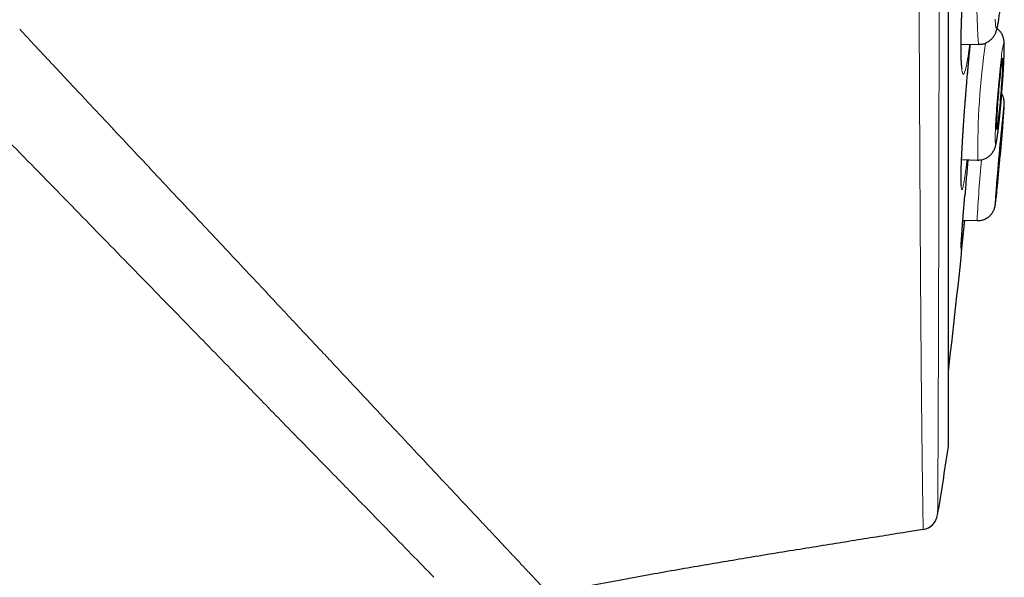
# Model space of a CAD drawing. Units: millimetres. Extents: x 8 to 960, y 12 to 931.
# Drawn here: x 719 to 736, y 894 to 904 of the extents above; entities that cross this region are included whole.
import ezdxf

# ---------------------------------------------------------------- set-up
doc = ezdxf.new("R2010")
doc.units = ezdxf.units.MM

msp = doc.modelspace()

# ---------------------------------------------------------------- linework, layer by layer
at = {"color": 7, "linetype": 'Continuous', "lineweight": 30}
for p, q in [((735.14, 896.548), (735.14, 929.883)), ((735.357, 903.427), (735.658, 903.423)), ((735.366, 901.454), (735.64, 901.446)), ((735.641, 901.446), (735.64, 901.446)), ((735.388, 900.421), (735.631, 900.412)), ((735.631, 900.412), (735.631, 900.412)), ((734.709, 895.135), (734.709, 895.141))]:
    msp.add_line(p, q, dxfattribs=at)
at = {"color": 8, "linetype": 'Continuous', "lineweight": 0}
msp.add_line((735.137, 896.518), (735.137, 913.216), dxfattribs=at)
at = {"color": 8, "linetype": 'Continuous', "lineweight": 0, "flags": 128}
for points in [[(735.941, 903.854), (735.942, 903.82), (735.944, 903.79), (735.946, 903.764), (735.948, 903.743), (735.951, 903.726), (735.954, 903.713), (735.957, 903.706), (735.961, 903.703)], [(735.961, 903.703), (735.965, 903.706), (735.969, 903.712), (735.974, 903.724), (735.979, 903.74), (735.984, 903.761), (735.989, 903.787), (735.995, 903.816), (736, 903.85)], [(735.948, 901.722), (735.951, 901.724), (735.954, 901.731), (735.957, 901.743), (735.961, 901.759), (735.965, 901.78), (735.969, 901.805), (735.974, 901.835), (735.979, 901.869), (735.984, 901.907), (735.989, 901.948), (735.995, 901.994), (736, 902.042), (736.006, 902.093), (736.012, 902.147), (736.017, 902.204), (736.023, 902.263), (736.029, 902.323), (736.035, 902.385), (736.04, 902.448), (736.046, 902.511), (736.051, 902.575), (736.056, 902.639), (736.061, 902.703), (736.066, 902.766), (736.07, 902.828), (736.074, 902.888), (736.078, 902.947), (736.082, 903.004), (736.085, 903.058), (736.087, 903.11), (736.09, 903.158), (736.092, 903.204), (736.093, 903.246), (736.094, 903.284), (736.095, 903.318), (736.095, 903.348), (736.095, 903.374), (736.094, 903.395), (736.093, 903.412), (736.092, 903.424), (736.09, 903.431), (736.087, 903.434), (736.085, 903.432), (736.082, 903.425), (736.078, 903.413), (736.074, 903.397), (736.07, 903.376), (736.066, 903.35), (736.061, 903.321), (736.056, 903.287), (736.051, 903.249), (736.046, 903.207), (736.041, 903.162), (736.035, 903.114), (736.029, 903.062), (736.024, 903.008), (736.018, 902.952), (736.012, 902.893), (736.006, 902.833), (736.001, 902.771), (735.995, 902.708), (735.989, 902.645), (735.984, 902.581), (735.979, 902.517), (735.974, 902.453), (735.969, 902.39), (735.965, 902.328), (735.961, 902.268), (735.957, 902.209), (735.954, 902.152), (735.951, 902.098), (735.948, 902.046), (735.946, 901.998), (735.944, 901.952), (735.942, 901.91), (735.941, 901.872), (735.94, 901.838), (735.94, 901.808), (735.94, 901.782), (735.941, 901.761), (735.942, 901.744), (735.944, 901.732), (735.946, 901.724), (735.948, 901.722)], [(736.074, 902.067), (736.074, 902.073), (736.078, 902.122), (736.082, 902.167), (736.085, 902.209), (736.087, 902.247), (736.09, 902.281), (736.092, 902.311), (736.093, 902.336), (736.094, 902.358), (736.095, 902.374), (736.095, 902.386), (736.095, 902.394), (736.094, 902.396), (736.093, 902.394), (736.092, 902.387), (736.09, 902.375), (736.087, 902.358), (736.085, 902.337), (736.082, 902.312), (736.078, 902.282), (736.074, 902.248), (736.071, 902.219)]]:
    msp.add_lwpolyline(points, dxfattribs=at)
at = {"color": 7, "linetype": 'Continuous', "lineweight": 30, "flags": 128}
for points in [[(735.968, 901.967), (735.97, 901.969), (735.973, 901.976), (735.976, 901.988), (735.979, 902.004), (735.983, 902.025), (735.987, 902.05), (735.991, 902.079), (735.995, 902.112), (736, 902.149), (736.005, 902.189), (736.009, 902.233), (736.014, 902.279), (736.019, 902.327), (736.024, 902.377), (736.029, 902.429), (736.034, 902.482), (736.038, 902.535), (736.043, 902.589), (736.047, 902.643), (736.051, 902.697), (736.055, 902.749), (736.058, 902.8), (736.061, 902.85), (736.064, 902.897), (736.067, 902.942), (736.069, 902.984), (736.07, 903.023), (736.072, 903.058), (736.072, 903.089), (736.073, 903.117), (736.073, 903.14), (736.072, 903.159), (736.071, 903.173), (736.07, 903.183), (736.068, 903.188), (736.066, 903.188), (736.064, 903.184), (736.061, 903.174), (736.058, 903.16), (736.054, 903.142), (736.05, 903.119), (736.046, 903.092), (736.042, 903.06), (736.038, 903.025), (736.033, 902.987), (736.028, 902.945), (736.023, 902.9), (736.019, 902.853), (736.014, 902.804), (736.009, 902.753), (736.004, 902.701), (735.999, 902.647), (735.995, 902.593), (735.99, 902.539), (735.986, 902.486), (735.982, 902.433), (735.979, 902.381), (735.975, 902.33), (735.972, 902.282), (735.97, 902.236), (735.968, 902.192), (735.966, 902.152), (735.964, 902.115), (735.963, 902.082), (735.963, 902.052), (735.962, 902.027), (735.963, 902.005), (735.963, 901.989), (735.964, 901.977), (735.966, 901.97), (735.968, 901.967)], [(735.963, 900.93), (735.964, 900.932), (735.965, 900.939), (735.967, 900.951), (735.969, 900.968), (735.972, 900.988), (735.975, 901.014), (735.978, 901.043), (735.981, 901.076), (735.985, 901.113), (735.989, 901.153), (735.994, 901.196), (735.998, 901.242), (736.003, 901.291), (736.008, 901.341), (736.012, 901.393), (736.017, 901.446), (736.022, 901.499), (736.027, 901.553), (736.032, 901.607), (736.036, 901.66), (736.041, 901.713), (736.045, 901.764), (736.049, 901.813), (736.053, 901.861), (736.057, 901.905), (736.06, 901.947), (736.063, 901.986), (736.066, 902.021), (736.068, 902.052), (736.07, 902.08), (736.071, 902.103), (736.072, 902.122), (736.073, 902.136), (736.073, 902.145), (736.073, 902.15), (736.072, 902.15), (736.071, 902.146), (736.069, 902.136), (736.067, 902.122), (736.065, 902.103), (736.062, 902.08), (736.059, 902.053), (736.056, 902.022), (736.052, 901.987), (736.048, 901.948), (736.044, 901.906), (736.039, 901.862), (736.035, 901.815), (736.03, 901.765), (736.025, 901.714), (736.02, 901.662), (736.015, 901.609), (736.011, 901.555), (736.006, 901.501), (736.001, 901.447), (735.996, 901.394), (735.992, 901.342), (735.988, 901.292), (735.984, 901.244), (735.98, 901.198), (735.977, 901.154), (735.974, 901.114), (735.971, 901.077), (735.968, 901.044), (735.966, 901.014), (735.965, 900.989), (735.964, 900.968), (735.963, 900.952), (735.962, 900.94), (735.962, 900.932), (735.963, 900.93)]]:
    msp.add_lwpolyline(points, dxfattribs=at)
at = {"color": 8, "linetype": 'Continuous', "lineweight": 0}
for centre, radius, start, end in [((743.043, 904.095), 7.416, 167.217, 185.1937), ((749.653, 901.526), 14.012, 172.1257, 180.3259), ((755.269, 899.471), 19.66, 174.2172, 177.2582), ((732.025, 901.307), 3.965, 350.9682, 355.5876), ((738.056, 900.671), 2.115, 174.5199, 179.6354)]:
    msp.add_arc(centre, radius, start, end, dxfattribs=at)
at = {"color": 7, "linetype": 'Continuous', "lineweight": 30}
for centre, radius, start, end in [((785.057, 897.152), 49.247, 174.0945, 175.666), ((680.706, 906.49), 55.544, 354.3303, 355.4326), ((606.053, 913.216), 130, 353.20595, 354.35107), ((626.402, 913.216), 110.01, 350.67085, 351.26965), ((734.94, 896.548), 0.2, 351.2697, 0), ((734.661, 895.431), 0.3, 279.2987, 350.6709)]:
    msp.add_arc(centre, radius, start, end, dxfattribs=at)
at = {"color": 8, "linetype": 'Continuous', "lineweight": 0}
for points, knots in [([(734.709, 895.141), (734.709, 895.142), (734.709, 895.144), (734.709, 895.161), (734.708, 895.194), (734.708, 895.242), (734.707, 895.304), (734.706, 895.38), (734.704, 895.47), (734.703, 895.574), (734.701, 895.693), (734.699, 895.825), (734.697, 895.971), (734.695, 896.129), (734.693, 896.298), (734.691, 896.478), (734.688, 896.67), (734.686, 896.874), (734.684, 897.089), (734.682, 897.317), (734.679, 897.556), (734.677, 897.81), (734.675, 898.08), (734.672, 898.366), (734.67, 898.664), (734.668, 898.971), (734.665, 899.287), (734.663, 899.611), (734.661, 899.946), (734.659, 900.292), (734.657, 900.649), (734.655, 901.014), (734.653, 901.387), (734.651, 901.774), (734.649, 902.177), (734.647, 902.598), (734.645, 903.028), (734.643, 903.459), (734.641, 903.891), (734.64, 904.324), (734.638, 904.763), (734.636, 905.21), (734.635, 905.664), (734.633, 906.123), (734.632, 906.585), (734.63, 907.059), (734.629, 907.546), (734.627, 908.048), (734.626, 908.555), (734.625, 909.057), (734.624, 909.552), (734.622, 910.041), (734.621, 910.532), (734.62, 911.027), (734.619, 911.525), (734.618, 912.022), (734.617, 912.518), (734.616, 913.021), (734.615, 913.534), (734.614, 914.056), (734.613, 914.578), (734.612, 915.091), (734.612, 915.592), (734.611, 916.082), (734.61, 916.571), (734.609, 917.059), (734.609, 917.544), (734.608, 918.025), (734.607, 918.5), (734.607, 918.977), (734.606, 919.459), (734.605, 919.944), (734.605, 920.424), (734.604, 920.853), (734.604, 921.231), (734.603, 921.56), (734.603, 921.886), (734.603, 922.209), (734.603, 922.528), (734.602, 922.845), (734.602, 923.157), (734.602, 923.498), (734.601, 923.865), (734.601, 924.257), (734.601, 924.641), (734.6, 925.016), (734.6, 925.382), (734.6, 925.738), (734.6, 926.085), (734.6, 926.428), (734.599, 926.765), (734.599, 927.097), (734.599, 927.417), (734.599, 927.72), (734.599, 928.007), (734.599, 928.277), (734.599, 928.536), (734.599, 928.783), (734.599, 929.018), (734.599, 929.241), (734.599, 929.452), (734.599, 929.654), (734.599, 929.845), (734.599, 930.026), (734.599, 930.192), (734.599, 930.334), (734.599, 930.455), (734.599, 930.556), (734.599, 930.649), (734.599, 930.732), (734.599, 930.806), (734.599, 930.871), (734.599, 930.926), (734.599, 930.971), (734.599, 931.007), (734.599, 931.033), (734.599, 931.041), (734.599, 931.045)], [0, 0, 0, 0, 0.000866, 0.009628, 0.018417, 0.027206, 0.036047, 0.044895, 0.053917, 0.062941, 0.071964, 0.081051, 0.09014, 0.099228, 0.107985, 0.116741, 0.125525, 0.134308, 0.143064, 0.151821, 0.160603, 0.169386, 0.178572, 0.187759, 0.196975, 0.206191, 0.215182, 0.224174, 0.233193, 0.242213, 0.251284, 0.260363, 0.269296, 0.278235, 0.287689, 0.297142, 0.306627, 0.316112, 0.325125, 0.334138, 0.343178, 0.352219, 0.361312, 0.370413, 0.379367, 0.388328, 0.397808, 0.407288, 0.416801, 0.426313, 0.435282, 0.444251, 0.453247, 0.462243, 0.471291, 0.480346, 0.489257, 0.498174, 0.507603, 0.517032, 0.526494, 0.535955, 0.544905, 0.553854, 0.562831, 0.571807, 0.580836, 0.589871, 0.598762, 0.60766, 0.617067, 0.626474, 0.635914, 0.645354, 0.652049, 0.658744, 0.66545, 0.672156, 0.678897, 0.685638, 0.69239, 0.699143, 0.708053, 0.716963, 0.725901, 0.734838, 0.743748, 0.752659, 0.761597, 0.770535, 0.779902, 0.78927, 0.798669, 0.808068, 0.816974, 0.825879, 0.834812, 0.843744, 0.85265, 0.861556, 0.870489, 0.879422, 0.888783, 0.898145, 0.907539, 0.916932, 0.924423, 0.931915, 0.939406, 0.946933, 0.954462, 0.961989, 0.96963, 0.977272, 0.984913, 0.992593, 1, 1, 1, 1]), ([(734.995, 930.816), (734.995, 930.815), (734.995, 930.812), (734.995, 930.791), (734.995, 930.756), (734.995, 930.708), (734.995, 930.645), (734.995, 930.568), (734.995, 930.477), (734.995, 930.371), (734.995, 930.252), (734.995, 930.12), (734.995, 929.977), (734.995, 929.822), (734.995, 929.654), (734.995, 929.473), (734.995, 929.28), (734.995, 929.074), (734.995, 928.857), (734.995, 928.623), (734.995, 928.373), (734.995, 928.106), (734.995, 927.826), (734.995, 927.539), (734.995, 927.245), (734.995, 926.946), (734.995, 926.636), (734.995, 926.314), (734.995, 925.982), (734.995, 925.641), (734.995, 925.292), (734.994, 924.928), (734.994, 924.548), (734.994, 924.151), (734.994, 923.745), (734.994, 923.336), (734.994, 922.925), (734.994, 922.513), (734.994, 922.093), (734.994, 921.667), (734.993, 921.235), (734.993, 920.796), (734.993, 920.352), (734.993, 919.902), (734.993, 919.446), (734.993, 918.985), (734.992, 918.518), (734.992, 918.048), (734.992, 917.577), (734.992, 917.095), (734.992, 916.601), (734.992, 916.094), (734.991, 915.585), (734.991, 915.082), (734.991, 914.585), (734.99, 914.095), (734.99, 913.605), (734.99, 913.113), (734.989, 912.62), (734.989, 912.128), (734.989, 911.64), (734.989, 911.146), (734.988, 910.644), (734.988, 910.134), (734.988, 909.626), (734.987, 909.129), (734.987, 908.643), (734.986, 908.168), (734.986, 907.697), (734.985, 907.228), (734.985, 906.763), (734.984, 906.305), (734.984, 905.854), (734.983, 905.402), (734.983, 904.947), (734.982, 904.491), (734.982, 904.041), (734.981, 903.608), (734.981, 903.189), (734.98, 902.786), (734.98, 902.39), (734.979, 902.002), (734.978, 901.621), (734.978, 901.25), (734.977, 900.89), (734.976, 900.534), (734.975, 900.182), (734.975, 899.834), (734.974, 899.497), (734.973, 899.179), (734.972, 898.88), (734.972, 898.6), (734.971, 898.329), (734.97, 898.069), (734.969, 897.821), (734.968, 897.583), (734.967, 897.356), (734.966, 897.137), (734.966, 896.927), (734.965, 896.727), (734.964, 896.541), (734.963, 896.37), (734.962, 896.215), (734.961, 896.074), (734.961, 895.946), (734.96, 895.831), (734.959, 895.729), (734.959, 895.64), (734.958, 895.563), (734.958, 895.499), (734.957, 895.448), (734.957, 895.41), (734.957, 895.387), (734.957, 895.384), (734.957, 895.383)], [0, 0, 0, 0, 0.0088702, 0.0177457, 0.0266229, 0.0354985, 0.0443688, 0.0534185, 0.0624737, 0.0715307, 0.0805859, 0.0896356, 0.0984162, 0.1072002, 0.1159842, 0.1247648, 0.1335455, 0.1423295, 0.1511137, 0.1598944, 0.1691297, 0.1783688, 0.1876079, 0.1968432, 0.2056292, 0.2144185, 0.2232078, 0.2319937, 0.2408493, 0.2497048, 0.2584253, 0.2671457, 0.2763847, 0.2856276, 0.2948705, 0.3041095, 0.3129322, 0.3217616, 0.3305943, 0.3394271, 0.3482564, 0.357079, 0.3659011, 0.3747266, 0.3835522, 0.3923743, 0.4012676, 0.4101609, 0.4189146, 0.4276684, 0.4369483, 0.4462321, 0.4555159, 0.4647957, 0.4736359, 0.4824794, 0.491323, 0.5001631, 0.5090743, 0.5179855, 0.5267582, 0.5355308, 0.5448294, 0.5541319, 0.5634344, 0.572733, 0.5816157, 0.5905017, 0.5993878, 0.6082704, 0.6172242, 0.6261779, 0.6349937, 0.6438094, 0.6531546, 0.6625037, 0.6718529, 0.6811981, 0.6900597, 0.6989247, 0.7077896, 0.7166512, 0.7255822, 0.7345131, 0.7433092, 0.7521053, 0.7614198, 0.7707383, 0.7800569, 0.7893716, 0.7980021, 0.8066357, 0.8152693, 0.8238999, 0.8325306, 0.8411644, 0.8497981, 0.8584288, 0.8674756, 0.8765261, 0.8855766, 0.8946234, 0.903256, 0.9118919, 0.9205277, 0.9291603, 0.9377932, 0.9464294, 0.9550656, 0.9636985, 0.972772, 0.9818494, 0.9909267, 1, 1, 1, 1]), ([(735.576, 906.167), (735.576, 906.164), (735.571, 906.146), (735.562, 906.102), (735.55, 906.035), (735.538, 905.957), (735.525, 905.869), (735.512, 905.771), (735.499, 905.666), (735.487, 905.553), (735.474, 905.433), (735.462, 905.307), (735.45, 905.176), (735.438, 905.041), (735.427, 904.903), (735.416, 904.763), (735.406, 904.621), (735.397, 904.479), (735.389, 904.338), (735.381, 904.199), (735.375, 904.063), (735.369, 903.93), (735.364, 903.802), (735.36, 903.68), (735.358, 903.564), (735.356, 903.456), (735.356, 903.356), (735.357, 903.264), (735.358, 903.182), (735.361, 903.11), (735.365, 903.049), (735.37, 902.998), (735.376, 902.956), (735.384, 902.925), (735.393, 902.912), (735.403, 902.915), (735.413, 902.929), (735.423, 902.955), (735.434, 902.992), (735.445, 903.041), (735.457, 903.101), (735.47, 903.172), (735.482, 903.253), (735.494, 903.337), (735.502, 903.398), (735.505, 903.425)], [0, 0, 0, 0, 0.004303, 0.027878, 0.051368, 0.074859, 0.098434, 0.122009, 0.1455, 0.16899, 0.192565, 0.21614, 0.239631, 0.263122, 0.286696, 0.310271, 0.333762, 0.357253, 0.380828, 0.404402, 0.427893, 0.451384, 0.474959, 0.498533, 0.522024, 0.545515, 0.56909, 0.592665, 0.616155, 0.639646, 0.663221, 0.686796, 0.710287, 0.73966, 0.769033, 0.792524, 0.816099, 0.839674, 0.863164, 0.886655, 0.91023, 0.933805, 0.957296, 0.980786, 1, 1, 1, 1]), ([(717.153, 903.74), (717.514, 903.37), (718.227, 902.639), (719.271, 901.569), (720.275, 900.541), (721.229, 899.563), (722.132, 898.637), (722.7, 898.055), (722.981, 897.767)], [0, 0, 0, 0, 0.177433, 0.351177, 0.520879, 0.685218, 0.844681, 1, 1, 1, 1]), ([(720.422, 902.449), (720.37, 902.504), (720.262, 902.619), (720.092, 902.8), (719.908, 902.997), (719.708, 903.21), (719.493, 903.439), (719.344, 903.598), (719.267, 903.68)], [0, 0, 0, 0, 0.1351816, 0.2827415, 0.4428335, 0.6156225, 0.8012832, 1, 1, 1, 1]), ([(735.516, 903.425), (735.515, 903.409), (735.509, 903.352), (735.498, 903.249), (735.486, 903.116), (735.473, 902.979), (735.461, 902.839), (735.449, 902.698), (735.437, 902.556), (735.426, 902.415), (735.415, 902.275), (735.405, 902.138), (735.396, 902.004), (735.388, 901.874), (735.381, 901.75), (735.374, 901.632), (735.368, 901.521), (735.364, 901.418), (735.36, 901.323), (735.357, 901.23), (735.356, 901.144), (735.356, 901.072), (735.357, 901.019), (735.36, 900.982), (735.363, 900.956), (735.367, 900.941), (735.373, 900.939), (735.379, 900.949), (735.387, 900.971), (735.395, 901.004), (735.404, 901.049), (735.413, 901.105), (735.424, 901.172), (735.435, 901.248), (735.446, 901.336), (735.455, 901.404), (735.46, 901.445), (735.461, 901.451)], [0, 0, 0, 0, 0.011435, 0.040741, 0.070048, 0.099459, 0.128869, 0.158176, 0.187482, 0.216893, 0.246304, 0.27561, 0.304916, 0.334327, 0.363738, 0.393044, 0.42235, 0.451761, 0.481172, 0.510478, 0.547117, 0.583756, 0.613063, 0.642474, 0.671884, 0.701191, 0.730497, 0.759908, 0.789318, 0.818625, 0.847931, 0.877342, 0.906753, 0.936059, 0.965365, 0.994776, 1, 1, 1, 1]), ([(723.438, 899.233), (723.324, 899.355), (723.093, 899.601), (722.738, 899.979), (722.374, 900.367), (722, 900.765), (721.618, 901.173), (721.227, 901.59), (720.828, 902.016), (720.558, 902.304), (720.422, 902.449)], [0, 0, 0, 0, 0.119674, 0.240783, 0.36343, 0.487679, 0.613501, 0.740854, 0.869699, 1, 1, 1, 1]), ([(735.42, 900.833), (735.418, 900.808), (735.413, 900.74), (735.404, 900.637), (735.395, 900.524), (735.387, 900.419), (735.38, 900.321), (735.373, 900.224), (735.366, 900.133), (735.362, 900.058), (735.359, 900.002), (735.357, 899.961), (735.356, 899.931), (735.356, 899.912), (735.358, 899.907), (735.36, 899.912), (735.364, 899.93), (735.368, 899.96), (735.373, 899.998), (735.377, 900.031), (735.379, 900.046)], [0, 0, 0, 0, 0.032896, 0.089496, 0.144499, 0.199501, 0.256102, 0.312702, 0.381952, 0.451976, 0.506978, 0.561981, 0.618581, 0.675182, 0.730184, 0.785187, 0.841787, 0.898387, 0.95339, 1, 1, 1, 1]), ([(724.798, 897.782), (724.735, 897.85), (724.605, 897.989), (724.4, 898.207), (724.181, 898.441), (723.948, 898.689), (723.699, 898.954), (723.527, 899.138), (723.438, 899.233)], [0, 0, 0, 0, 0.145924, 0.299942, 0.462169, 0.632757, 0.811945, 1, 1, 1, 1]), ([(722.981, 897.766), (723.061, 897.684), (723.372, 897.364), (723.902, 896.821), (724.327, 896.386), (724.539, 896.169)], [0, 0, 0, 0, 0.147728, 0.573869, 1, 1, 1, 1]), ([(727.134, 895.292), (727.033, 895.399), (726.83, 895.615), (726.485, 895.983), (726.109, 896.383), (725.701, 896.819), (725.265, 897.284), (724.955, 897.615), (724.798, 897.782)], [0, 0, 0, 0, 0.1595305, 0.3218234, 0.4870134, 0.6551329, 0.8261524, 1, 1, 1, 1]), ([(724.539, 896.17), (724.713, 895.992), (725.057, 895.64), (725.53, 895.156), (725.966, 894.709), (726.221, 894.447), (726.347, 894.318)], [0, 0, 0, 0, 0.2573737, 0.5097321, 0.7571912, 1, 1, 1, 1]), ([(728.312, 894.036), (728.312, 894.036), (728.311, 894.037), (728.306, 894.042), (728.297, 894.053), (728.281, 894.069), (728.26, 894.092), (728.235, 894.118), (728.207, 894.148), (728.169, 894.188), (728.136, 894.224), (728.111, 894.251), (728.104, 894.258), (728.096, 894.266), (728.089, 894.274), (728.081, 894.282), (728.073, 894.291), (728.049, 894.317), (728.006, 894.363), (727.937, 894.437), (727.857, 894.521), (727.767, 894.617), (727.666, 894.725), (727.553, 894.846), (727.427, 894.98), (727.288, 895.128), (727.186, 895.236), (727.134, 895.292)], [0, 0, 0, 0, 0.0338283, 0.0716039, 0.113347, 0.1590872, 0.2088658, 0.2479694, 0.2893023, 0.3328947, 0.3939512, 0.4010579, 0.4082162, 0.4154262, 0.422688, 0.4300018, 0.4373677, 0.4447858, 0.4964915, 0.5506968, 0.6074567, 0.6668318, 0.7288877, 0.7925121, 0.8588565, 0.9279932, 1, 1, 1, 1])]:
    msp.add_open_spline(points, degree=3, knots=knots, dxfattribs=at)
at = {"color": 7, "linetype": 'Continuous', "lineweight": 30}
for points, knots in [([(735.374, 903.011), (735.374, 903.011), (735.374, 903.011), (735.373, 903.015), (735.372, 903.023), (735.37, 903.036), (735.368, 903.053), (735.366, 903.075), (735.364, 903.102), (735.362, 903.133), (735.361, 903.169), (735.359, 903.209), (735.358, 903.253), (735.358, 903.301), (735.357, 903.353), (735.357, 903.409), (735.358, 903.468), (735.358, 903.531), (735.359, 903.596), (735.361, 903.665), (735.363, 903.735), (735.365, 903.808), (735.368, 903.883), (735.371, 903.959), (735.374, 904.037), (735.378, 904.117), (735.382, 904.197), (735.386, 904.279), (735.391, 904.362), (735.396, 904.445), (735.401, 904.529), (735.406, 904.613), (735.412, 904.697), (735.418, 904.781), (735.424, 904.864), (735.431, 904.946), (735.437, 905.028), (735.444, 905.109), (735.451, 905.188), (735.458, 905.266), (735.466, 905.342), (735.473, 905.415), (735.48, 905.485), (735.488, 905.553), (735.495, 905.619), (735.503, 905.683), (735.51, 905.744), (735.518, 905.803), (735.525, 905.858), (735.533, 905.91), (735.54, 905.958), (735.547, 906.002), (735.554, 906.042), (735.56, 906.077), (735.566, 906.107), (735.572, 906.132), (735.576, 906.151), (735.579, 906.163), (735.58, 906.167), (735.58, 906.167)], [0, 0, 0, 0, 0.006958, 0.018261, 0.030874, 0.044742, 0.059721, 0.075613, 0.092208, 0.109314, 0.126723, 0.144397, 0.162398, 0.180659, 0.199127, 0.217762, 0.236525, 0.255384, 0.27431, 0.293278, 0.312262, 0.331235, 0.350181, 0.369087, 0.387943, 0.406729, 0.425441, 0.444344, 0.463252, 0.48217, 0.501104, 0.520058, 0.539039, 0.558039, 0.576904, 0.595812, 0.614785, 0.633794, 0.652797, 0.671754, 0.690631, 0.709403, 0.727834, 0.746421, 0.765146, 0.783986, 0.802911, 0.821886, 0.840865, 0.85979, 0.878608, 0.897259, 0.915673, 0.933769, 0.951447, 0.968578, 0.983289, 0.998877, 1, 1, 1, 1]), ([(735.658, 903.424), (735.664, 903.424), (735.682, 903.423), (735.711, 903.427), (735.745, 903.434), (735.776, 903.445), (735.806, 903.459), (735.833, 903.475), (735.857, 903.493), (735.878, 903.513), (735.897, 903.533), (735.912, 903.553), (735.925, 903.573), (735.936, 903.592), (735.945, 903.611), (735.953, 903.629), (735.959, 903.648), (735.966, 903.669), (735.973, 903.696), (735.981, 903.728), (735.988, 903.765), (735.995, 903.804), (736.001, 903.846), (736.008, 903.89), (736.014, 903.937), (736.02, 903.985), (736.026, 904.036), (736.031, 904.089), (736.037, 904.143), (736.042, 904.2), (736.048, 904.258), (736.053, 904.317), (736.058, 904.377), (736.062, 904.438), (736.067, 904.5), (736.071, 904.562), (736.075, 904.624), (736.079, 904.685), (736.082, 904.746), (736.085, 904.806), (736.088, 904.865), (736.09, 904.923), (736.092, 904.979), (736.094, 905.034), (736.095, 905.086), (736.096, 905.136), (736.096, 905.184), (736.096, 905.229), (736.096, 905.272), (736.095, 905.312), (736.093, 905.351), (736.091, 905.389), (736.088, 905.423), (736.084, 905.451), (736.08, 905.473), (736.076, 905.494), (736.07, 905.515), (736.063, 905.536), (736.054, 905.558), (736.042, 905.581), (736.027, 905.605), (736.009, 905.629), (735.988, 905.652), (735.963, 905.673), (735.936, 905.692), (735.906, 905.708), (735.875, 905.721), (735.843, 905.731), (735.822, 905.734), (735.812, 905.735)], [0, 0, 0, 0, 0.005594, 0.016342, 0.026823, 0.037058, 0.047057, 0.056821, 0.06634, 0.075593, 0.084549, 0.093202, 0.10162, 0.109995, 0.118589, 0.127758, 0.138062, 0.150345, 0.166193, 0.189784, 0.211754, 0.232083, 0.253559, 0.273939, 0.293723, 0.313154, 0.332355, 0.351399, 0.370332, 0.389184, 0.407976, 0.426724, 0.44544, 0.464132, 0.482809, 0.501478, 0.520144, 0.538812, 0.557488, 0.576177, 0.594888, 0.613628, 0.632407, 0.65124, 0.670142, 0.689138, 0.708262, 0.727564, 0.747124, 0.767074, 0.787657, 0.809385, 0.833616, 0.849621, 0.86222, 0.873141, 0.882887, 0.892002, 0.900958, 0.909973, 0.919294, 0.928981, 0.938959, 0.949128, 0.959413, 0.969767, 0.980161, 0.99058, 1, 1, 1, 1]), ([(735.64, 901.447), (735.647, 901.446), (735.664, 901.446), (735.693, 901.449), (735.727, 901.456), (735.759, 901.466), (735.788, 901.479), (735.815, 901.495), (735.84, 901.513), (735.861, 901.533), (735.88, 901.553), (735.896, 901.574), (735.909, 901.593), (735.919, 901.612), (735.927, 901.629), (735.934, 901.645), (735.94, 901.66), (735.944, 901.676), (735.949, 901.692), (735.954, 901.713), (735.959, 901.739), (735.965, 901.77), (735.97, 901.804), (735.976, 901.841), (735.981, 901.881), (735.987, 901.924), (735.992, 901.969), (735.998, 902.016), (736.003, 902.066), (736.009, 902.118), (736.015, 902.172), (736.02, 902.227), (736.026, 902.285), (736.031, 902.344), (736.037, 902.403), (736.042, 902.464), (736.047, 902.525), (736.052, 902.587), (736.057, 902.648), (736.062, 902.709), (736.066, 902.769), (736.071, 902.829), (736.074, 902.887), (736.078, 902.944), (736.082, 902.999), (736.085, 903.052), (736.087, 903.103), (736.09, 903.152), (736.092, 903.198), (736.094, 903.242), (736.095, 903.283), (736.096, 903.321), (736.096, 903.356), (736.096, 903.39), (736.096, 903.423), (736.094, 903.452), (736.092, 903.476), (736.089, 903.494), (736.086, 903.511), (736.082, 903.53), (736.076, 903.55), (736.068, 903.571), (736.057, 903.595), (736.043, 903.62), (736.025, 903.645), (736.004, 903.668), (735.986, 903.685), (735.975, 903.693), (735.973, 903.695)], [0, 0, 0, 0, 0.005779, 0.016797, 0.027528, 0.037991, 0.048194, 0.058137, 0.067805, 0.077173, 0.086189, 0.094779, 0.102885, 0.110556, 0.118006, 0.125595, 0.133639, 0.14271, 0.15362, 0.167838, 0.189267, 0.211599, 0.232387, 0.254402, 0.27525, 0.295505, 0.315426, 0.335137, 0.354708, 0.37418, 0.393583, 0.412934, 0.432247, 0.451532, 0.470795, 0.490045, 0.509284, 0.528519, 0.547752, 0.566987, 0.586227, 0.605477, 0.624741, 0.644025, 0.663337, 0.682684, 0.702079, 0.721538, 0.741083, 0.760748, 0.780585, 0.80068, 0.821184, 0.8424, 0.865048, 0.891581, 0.905729, 0.915452, 0.924169, 0.932312, 0.940361, 0.948617, 0.957434, 0.96688, 0.97681, 0.987044, 0.997465, 1, 1, 1, 1]), ([(735.361, 901.015), (735.361, 901.014), (735.361, 901.014), (735.361, 901.017), (735.36, 901.023), (735.359, 901.034), (735.358, 901.05), (735.358, 901.07), (735.357, 901.096), (735.357, 901.126), (735.357, 901.16), (735.358, 901.198), (735.359, 901.241), (735.36, 901.287), (735.361, 901.337), (735.363, 901.391), (735.366, 901.449), (735.368, 901.51), (735.372, 901.574), (735.375, 901.64), (735.379, 901.71), (735.383, 901.782), (735.387, 901.855), (735.392, 901.931), (735.397, 902.009), (735.402, 902.087), (735.408, 902.167), (735.414, 902.248), (735.42, 902.33), (735.426, 902.414), (735.433, 902.497), (735.439, 902.581), (735.446, 902.666), (735.453, 902.75), (735.46, 902.834), (735.468, 902.917), (735.475, 902.999), (735.483, 903.08), (735.49, 903.161), (735.498, 903.24), (735.505, 903.317), (735.512, 903.379), (735.515, 903.414), (735.516, 903.425)], [0, 0, 0, 0, 0.004547, 0.019443, 0.036489, 0.055624, 0.076603, 0.099064, 0.122625, 0.14695, 0.171782, 0.19689, 0.222129, 0.247699, 0.273545, 0.299614, 0.325865, 0.352259, 0.378759, 0.405333, 0.431949, 0.458574, 0.485177, 0.511737, 0.538235, 0.564659, 0.590998, 0.617178, 0.643632, 0.670086, 0.696549, 0.723032, 0.749539, 0.77608, 0.802656, 0.829084, 0.855497, 0.882018, 0.9086, 0.935198, 0.961749, 0.988206, 1, 1, 1, 1]), ([(736.074, 902.071), (736.075, 902.077), (736.076, 902.099), (736.079, 902.135), (736.082, 902.178), (736.085, 902.218), (736.088, 902.255), (736.09, 902.288), (736.092, 902.319), (736.094, 902.346), (736.095, 902.37), (736.096, 902.39), (736.096, 902.406), (736.096, 902.419), (736.096, 902.43), (736.095, 902.44), (736.094, 902.453), (736.092, 902.468), (736.089, 902.487), (736.083, 902.508), (736.075, 902.533), (736.064, 902.557), (736.055, 902.572), (736.051, 902.579)], [0, 0, 0, 0, 0.023997, 0.093552, 0.163232, 0.233089, 0.303199, 0.373688, 0.444777, 0.516888, 0.590943, 0.669458, 0.729851, 0.769747, 0.795104, 0.81777, 0.838852, 0.859818, 0.882576, 0.909162, 0.93999, 0.973559, 1, 1, 1, 1]), ([(735.474, 901.451), (735.473, 901.444), (735.468, 901.39), (735.459, 901.288), (735.447, 901.149), (735.436, 901.015), (735.427, 900.909), (735.422, 900.851), (735.42, 900.833)], [0, 0, 0, 0, 0.031891, 0.253815, 0.47574, 0.691398, 0.907057, 1, 1, 1, 1]), ([(735.631, 900.412), (735.638, 900.412), (735.656, 900.411), (735.685, 900.414), (735.718, 900.421), (735.75, 900.431), (735.779, 900.444), (735.806, 900.46), (735.831, 900.478), (735.853, 900.497), (735.872, 900.518), (735.889, 900.54), (735.902, 900.561), (735.913, 900.581), (735.921, 900.599), (735.927, 900.615), (735.931, 900.628), (735.934, 900.64), (735.937, 900.65), (735.939, 900.659), (735.94, 900.669), (735.943, 900.682), (735.945, 900.699), (735.948, 900.72), (735.951, 900.746), (735.954, 900.775), (735.958, 900.807), (735.962, 900.843), (735.966, 900.882), (735.971, 900.924), (735.974, 900.962), (735.977, 900.987), (735.978, 900.997)], [0, 0, 0, 0, 0.016806, 0.047691, 0.077754, 0.10704, 0.135566, 0.163328, 0.190302, 0.216436, 0.241643, 0.265769, 0.288532, 0.309455, 0.328027, 0.344332, 0.359289, 0.374221, 0.390298, 0.409022, 0.432694, 0.465438, 0.518969, 0.577689, 0.633325, 0.692221, 0.748857, 0.804419, 0.859404, 0.914044, 0.96846, 1, 1, 1, 1]), ([(735.357, 899.947), (735.357, 899.947), (735.357, 899.946), (735.357, 899.949), (735.357, 899.954), (735.357, 899.965), (735.358, 899.979), (735.359, 899.999), (735.36, 900.024), (735.362, 900.053), (735.364, 900.086), (735.366, 900.123), (735.369, 900.164), (735.372, 900.209), (735.375, 900.258), (735.379, 900.31), (735.383, 900.365), (735.388, 900.424), (735.393, 900.487), (735.398, 900.552), (735.403, 900.62), (735.409, 900.69), (735.415, 900.762), (735.419, 900.811), (735.421, 900.835)], [0, 0, 0, 0, 0.005743, 0.033154, 0.066271, 0.104816, 0.147761, 0.193782, 0.241732, 0.290807, 0.3405, 0.390503, 0.440603, 0.490559, 0.540765, 0.591309, 0.642144, 0.693223, 0.7445, 0.795926, 0.847451, 0.899027, 0.950593, 1, 1, 1, 1]), ([(735.379, 900.046), (735.379, 900.049), (735.382, 900.069), (735.388, 900.117), (735.396, 900.19), (735.405, 900.274), (735.413, 900.35), (735.418, 900.402), (735.42, 900.42)], [0, 0, 0, 0, 0.032162, 0.249075, 0.465987, 0.676776, 0.887564, 1, 1, 1, 1]), ([(728.307, 894.039), (728.374, 894.053), (728.61, 894.1), (729.011, 894.177), (729.507, 894.27), (729.988, 894.358), (730.454, 894.441), (730.906, 894.519), (731.347, 894.594), (731.795, 894.669), (732.25, 894.744), (732.71, 894.818), (733.157, 894.89), (733.59, 894.96), (734.009, 895.027), (734.381, 895.087), (734.613, 895.125), (734.709, 895.141)], [0, 0, 0, 0, 0.03138, 0.111053, 0.188719, 0.26441, 0.336858, 0.407462, 0.476251, 0.543256, 0.617267, 0.689053, 0.758656, 0.826118, 0.891483, 0.954792, 1, 1, 1, 1])]:
    msp.add_open_spline(points, degree=3, knots=knots, dxfattribs=at)

doc.saveas('drawing.dxf')
